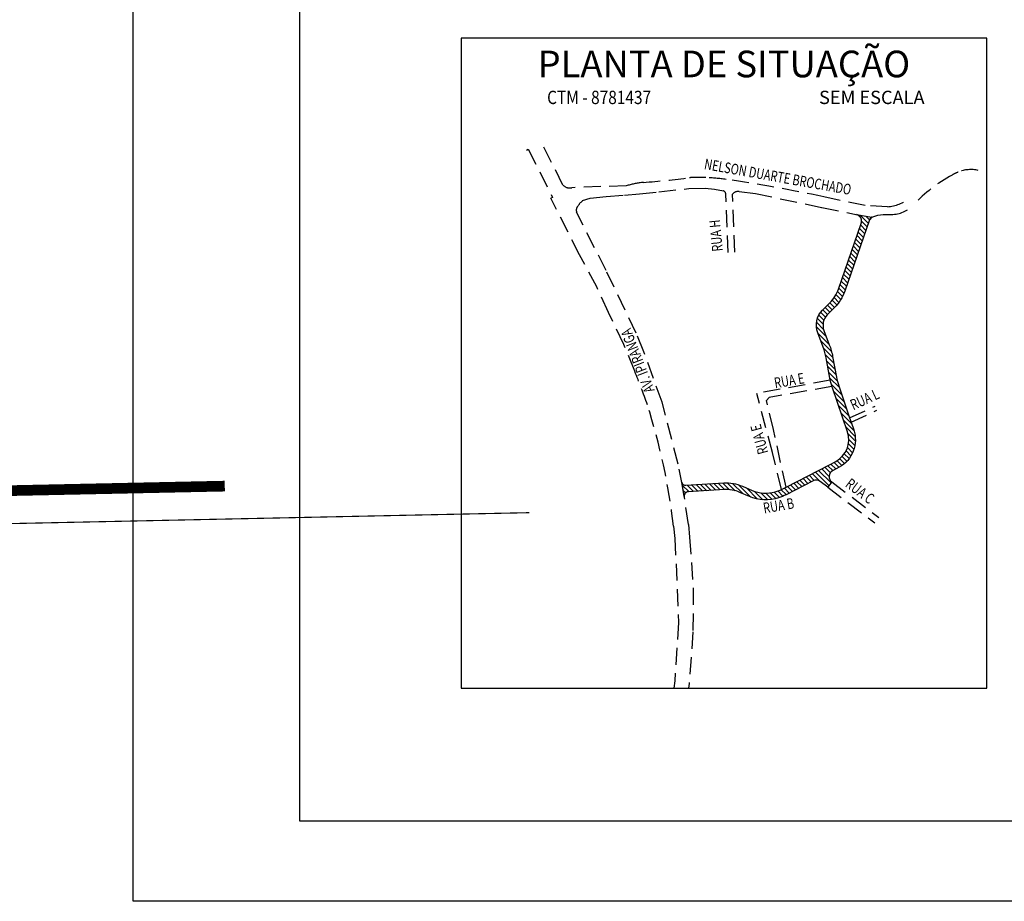
# Model space of a CAD drawing. Extents: x 182163 to 183294, y 1654656 to 1673309.
# Drawn here: x 182702 to 182739, y 1673160 to 1673193 of the extents above; entities that cross this region are included whole.
import ezdxf
from ezdxf.enums import TextEntityAlignment as Align

# ---------------------------------------------------------------- set-up
doc = ezdxf.new("R2010")
doc.units = 0
doc.header["$LTSCALE"] = 2.54
doc.header["$MEASUREMENT"] = 0
doc.linetypes.add('HIDDEN', pattern=[0.375, 0.25, -0.125])
for name, color, linetype in [('CROQUI', 1, 'CONTINUOUS'), ('FORMATO', 1, 'CONTINUOUS'), ('MEIO-FIO', 1, 'HIDDEN'), ('MF-PRO', 210, 'CONTINUOUS'), ('TEXTOS', 7, 'CONTINUOUS')]:
    doc.layers.add(name, color=color, linetype=linetype)
doc.styles.add('ROMANS', font='romans', dxfattribs={"height": 0.001937503875008})
doc.styles.add('ROMANSD', font='romand.shx', dxfattribs={"height": 1.5})

msp = doc.modelspace()

# ---------------------------------------------------------------- hatches: boundary and pattern name
at = {"layer": 'MF-PRO'}
h = msp.add_hatch(dxfattribs=at)
h.set_pattern_fill('ANSI31', color=256, angle=90, style=0)
h.set_pattern_definition([(135, (1856094.583898298, 1490517.417322681), (-0.08838834764831845, -0.08838834764831843), [])])
edge = h.paths.add_edge_path()
edge.add_arc((182727.0135330348, 1673176.175003033), 0.1500000003301438, 191.2879064089778, 273.4609447390918)
edge.add_line((182727.0225882579, 1673176.025276606), (182728.4457891155, 1673176.111349599))
edge.add_arc((182728.5378505537, 1673174.589130926), 1.52499999921785, 66.68442803364292, 93.46094487158052, ccw=False)
edge.add_line((182729.1414380888, 1673175.989597664), (182729.5030285897, 1673175.833755677))
edge.add_arc((182730.0076673486, 1673177.004637705), 1.275000000016971, 246.6844280482967, 286.5185204128031)
edge.add_line((182730.3701820562, 1673175.782259659), (182730.5514935211, 1673175.836030318))
edge.add_line((182730.5514935211, 1673175.836030318), (182730.6088292622, 1673175.865498145))
edge.add_line((182730.6088292622, 1673175.865498145), (182730.7765844275, 1673175.951716272))
edge.add_line((182730.7765844275, 1673175.951716272), (182732.406799267, 1673176.789568687))
edge.add_line((182732.406799267, 1673176.789568687), (182732.6459169993, 1673176.919893133))
edge.add_arc((182732.2032495047, 1673177.732094149), 0.925000000303969, 298.5913598455488, 378.8107711750612)
edge.add_line((182733.0788440155, 1673178.030354527), (182732.5183724246, 1673179.675715034))
edge.add_arc((182735.0031676492, 1673180.522129624), 2.624999993590722, 197.5662200796519, 198.8107712756721, ccw=False)
edge.add_arc((182735.0031674311, 1673180.522129564), 2.624999767643468, 190.5724357139565, 197.5662202762935, ccw=False)
edge.add_line((182732.4227303627, 1673180.040498672), (182732.2798604034, 1673180.805953988))
edge.add_arc((182729.9451790281, 1673180.370192647), 2.375000014691873, 10.57243610466763, 20.6846293725137)
edge.add_line((182732.167083747, 1673181.209099371), (182731.9643234762, 1673181.746124512))
edge.add_arc((182732.7174322287, 1673182.030469737), 0.8049999998804851, 134.9848994248144, 200.6846293791849, ccw=False)
edge.add_line((182732.1483613106, 1673182.599840696), (182732.4157068212, 1673182.867045324))
edge.add_arc((182731.4436912721, 1673183.839573365), 1.37500000642069, 314.9848994910512, 340.7814901556984)
edge.add_line((182732.7420626355, 1673183.386962251), (182733.6005247154, 1673185.849567678))
edge.add_arc((182733.3644571957, 1673185.931860607), 0.2500000000312699, 340.781490244364, 438.1356953159012)
edge.add_line((182733.4158558291, 1673186.176519922), (182733.9909653812, 1673186.081610806))
edge.add_line((182733.9909653812, 1673186.081610806), (182733.9120765463, 1673185.9838109))
edge.add_line((182733.9120765463, 1673185.9838109), (182732.9781301552, 1673183.304669322))
edge.add_arc((182731.4436912752, 1673183.839573363), 1.625000003027905, 314.9848994479334, 340.78149018779686, ccw=False)
edge.add_line((182732.5924369201, 1673182.690222045), (182732.3250914095, 1673182.423017417))
edge.add_arc((182732.7174322283, 1673182.030469737), 0.5549999994618349, 134.9848993957712, 200.6846294378871)
edge.add_line((182732.1982081821, 1673181.834430482), (182732.4009684527, 1673181.297405341))
edge.add_arc((182729.9451790214, 1673180.370192645), 2.625000021738937, 10.57243611601541, 20.68462936569091, ccw=False)
edge.add_line((182732.5256163361, 1673180.851823602), (182732.6684862955, 1673180.086368286))
edge.add_arc((182735.0031676131, 1673180.52212961), 2.37499995494054, 190.5724359508833, 198.8107712451121)
edge.add_line((182732.7550195895, 1673179.756325947), (182733.1640237851, 1673178.555623964))
edge.add_line((182733.1640237851, 1673178.555623964), (182733.2188243686, 1673178.39474745))
edge.add_line((182733.2188243686, 1673178.39474745), (182733.3154911804, 1673178.110965441))
edge.add_arc((182732.2032495048, 1673177.732094149), 1.175000000247111, -61.4086401522552, 18.810771182677627, ccw=False)
edge.add_line((182732.7655568628, 1673176.700379345), (182732.5257698239, 1673176.569690112))
edge.add_arc((182732.6454096872, 1673176.350176324), 0.2499999999355094, 118.5913598441565, 232.7431123019518)
edge.add_line((182732.4940622688, 1673176.151194016), (182732.3427148504, 1673175.952211708))
edge.add_line((182732.3427148504, 1673175.952211708), (182732.0575604893, 1673176.169102228))
edge.add_arc((182731.9062130708, 1673175.97011992), 0.2500000002156755, 52.74311232894703, 117.2009950410702)
edge.add_line((182731.7919347274, 1673176.192472029), (182730.780108077, 1673175.672441551))
edge.add_arc((182730.0372988445, 1673177.117730257), 1.624999999742993, 286.51852044455, 297.2009950826016, ccw=False)
edge.add_arc((182730.0096863322, 1673177.013140781), 1.533608553753101, 246.74089281031542, 288.6190143132333, ccw=False)
edge.add_line((182729.4040798135, 1673175.604170966), (182729.0424893128, 1673175.760012953))
edge.add_arc((182728.5378505536, 1673174.589130925), 1.27500000034598, 66.68442804042724, 93.4609448690071)
edge.add_line((182728.4608811545, 1673175.861805554), (182727.1005223882, 1673175.779533153))
edge.add_arc((182727.1095776117, 1673175.629806727), 0.1499999997421778, 93.46094488835706, 188.27734141868)
edge.add_line((182726.9611401919, 1673175.608211997), (182726.8664353015, 1673176.145638821))

# ---------------------------------------------------------------- linework, layer by layer
at = {"layer": 'CROQUI'}
msp.add_lwpolyline([(182718.5869275862, 1673192.79680965), (182718.5869275862, 1673168.411660468), (182738.3060802058, 1673168.411660467), (182738.3060802058, 1673192.79680965), (182718.5869275862, 1673192.79680965)], close=True, dxfattribs=at)
at = {"layer": 'FORMATO', "elevation": -1.654166507785703}
msp.add_lwpolyline([(182706.2877011836, 1673160.419371287), (182706.2877011836, 1673308.919371287), (182959.7877011836, 1673308.919371287), (182959.7877015917, 1673160.419371287)], close=True, dxfattribs=at)
at = {"layer": 'FORMATO', "color": 8, "elevation": -1.654166507785703}
msp.add_lwpolyline([(182712.5377011836, 1673163.419371287), (182712.5377011836, 1673305.919371287), (182956.7877011836, 1673305.919371287), (182956.7877015917, 1673163.419371287)], close=True, dxfattribs=at)
at = {"layer": 'MEIO-FIO'}
for p, q in [((182728.6082580005, 1673184.756701555), (182728.5193103812, 1673186.951305806)), ((182728.8582829837, 1673184.768088719), (182728.7716553812, 1673186.942025806)), ((182732.4385117909, 1673179.96251789), (182729.6760823, 1673179.470357255)), ((182730.2645203813, 1673177.253695806), (182729.6760823, 1673179.470357255)), ((182732.5005746325, 1673179.72988398), (182730.1445953813, 1673179.322255806)), ((182730.0466653814, 1673179.209065806), (182730.1445953813, 1673179.322255806)), ((182730.3054253813, 1673178.118180806), (182730.0466653814, 1673179.209065806)), ((182733.2188243686, 1673178.39474745), (182734.1822853889, 1673178.840147953)), ((182730.7765844275, 1673175.951716272), (182730.3054253813, 1673178.118180806)), ((182730.6088292622, 1673175.865498145), (182730.2645203813, 1673177.253695806)), ((182732.4940622689, 1673176.151194016), (182734.2531692318, 1673174.813204222)), ((182732.3427148504, 1673175.952211708), (182734.1018218133, 1673174.614221914))]:
    msp.add_line(p, q, dxfattribs=at)
for points in [[(182735.4217153813, 1673186.788305806, -0.1390342970817476), (182734.5790053813, 1673186.473480806), (182733.7403403814, 1673186.514720806), (182732.1937103814, 1673186.845075806, 0.0170161968507873), (182728.5275403813, 1673187.498600806, 0.02579000949883669), (182727.7677503812, 1673187.567785806, 0.01245195538815121), (182727.3586803812, 1673187.573650806, 0.02802900460679251), (182727.1581803814, 1673187.560275806, -0.0106624558192176), (182725.4265203813, 1673187.384205806, 0.05656943982310501), (182724.8241103813, 1673187.266460806), (182724.7760453813, 1673187.260665806), (182722.7420103813, 1673187.188230806, -0.2582400312036967), (182722.4093353813, 1673187.286195806), (182721.6699153813, 1673188.757945806)], [(182733.9120765463, 1673185.9838109, -0.2195135363227448), (182733.9909653812, 1673186.081610806), (182734.2181853812, 1673186.157675806), (182734.4249853813, 1673186.180895806), (182734.7287453813, 1673186.184100806, 0.2055503073487721), (182735.5545053812, 1673186.542330806, -0.07846510258418139), (182737.0038103813, 1673187.662875806, -0.02673968858525166), (182737.2344353813, 1673187.773735806, -0.1576811389094679), (182737.9894353812, 1673187.835655806, 1.658257798960866)], [(182727.1138903813, 1673174.558240806), (182726.9484253812, 1673175.695610806), (182726.8951553814, 1673176.001750806), (182726.7323903814, 1673176.817205806), (182726.1264153812, 1673179.139610806), (182725.4480503814, 1673181.029415806), (182725.1594753812, 1673181.734450806), (182724.0266853813, 1673184.084625806), (182722.9229203814, 1673186.265750806, -0.234899783052284), (182722.9443653812, 1673186.465645806, -0.06258446122888227), (182723.1423253813, 1673186.702160806), (182723.4291153813, 1673186.797690806), (182724.0354953813, 1673186.859115806), (182724.7239753813, 1673186.912845806), (182725.2801103813, 1673186.960215806), (182726.0071353812, 1673187.035575806), (182727.1266903812, 1673187.156020806), (182727.7420203814, 1673187.169595806), (182728.0946553813, 1673187.138690806), (182728.4300003813, 1673187.072265806, -0.2565307846966162), (182728.5193103812, 1673186.951305806, 3.743095379030026)], [(182726.5595953813, 1673174.489195806, 0.04780013299719354), (182725.5782403813, 1673179.041685806, 0.0113109465999778), (182725.1031068002, 1673180.299678682), (182724.6895234019, 1673181.310294215), (182724.1193253812, 1673182.506880806), (182723.6794254197, 1673183.466804785), (182723.0281603813, 1673184.663555806), (182721.9541803812, 1673186.797895806)], [(182728.7716553812, 1673186.942025806, -0.2825377254896445), (182729.0169703813, 1673187.044085806), (182729.6256503812, 1673186.969640806), (182732.1197653813, 1673186.448805806), (182733.4638803813, 1673186.166430806, -0.3791931111245693), (182733.6005247154, 1673185.849567678, -0.6765035455930776)]]:
    msp.add_lwpolyline(points, format="xyb", dxfattribs=at)
for points in [[(182721.0466753812, 1673188.597935806), (182721.1095553813, 1673188.636995806), (182722.0205453813, 1673186.824170806), (182721.9541803812, 1673186.797895806)], [(182733.1640237851, 1673178.555623964), (182734.1210353889, 1673178.998042953)], [(182726.5595953813, 1673174.489195806), (182726.6104603812, 1673174.033490806), (182726.7427653812, 1673170.877805806), (182726.6001353813, 1673168.695445806), (182726.5627053939, 1673168.411660468)], [(182727.1138903813, 1673174.558240806), (182727.1616103812, 1673174.075945806), (182727.2922953812, 1673172.170365806), (182727.2841853813, 1673170.529450806), (182727.1454503813, 1673168.584645806), (182727.1227099616, 1673168.411660468)]]:
    msp.add_lwpolyline(points, dxfattribs=at)
at = {"layer": 'MF-PRO'}
msp.add_lwpolyline([(182726.8664346351, 1673176.145642159, 0.3747454893911095), (182727.0225882579, 1673176.025276606), (182728.4457891155, 1673176.111349599, -0.1173691240246803), (182729.1414380888, 1673175.989597664), (182729.5030285897, 1673175.833755677, 0.175580660021534), (182730.3701820562, 1673175.782259659), (182730.5514935211, 1673175.836030318), (182730.6088292622, 1673175.865498145), (182730.7765844275, 1673175.951716272), (182732.406799267, 1673176.789568687), (182732.6459169993, 1673176.919893133, 0.3650548009920118), (182733.0788440155, 1673178.030354527), (182732.5183724246, 1673179.675715034, -0.005430432399457846), (182732.5005746325, 1673179.72988398, -0.0305256180423599), (182732.4227303627, 1673180.040498672), (182732.2798604034, 1673180.805953988, 0.0441514221030953), (182732.167083747, 1673181.209099371), (182731.9643234762, 1673181.746124512, -0.2947889138109889), (182732.1483613106, 1673182.599840696), (182732.4157068212, 1673182.867045324, 0.1130366368610001), (182732.7420626355, 1673183.386962251), (182733.6005247154, 1673185.849567678, 0.4523275778390187), (182733.4158558291, 1673186.176519922), (182733.9909653812, 1673186.081610806), (182733.9120765463, 1673185.9838109), (182732.9781301552, 1673183.304669322, -0.1130366371907206), (182732.5924369201, 1673182.690222045), (182732.3250914095, 1673182.423017417, 0.2947889142361543), (182732.1982081821, 1673181.834430482), (182732.4009684527, 1673181.297405341, -0.04415142202291598), (182732.5256163361, 1673180.851823602), (182732.6684862955, 1673180.086368286, 0.03596200973972694), (182732.7550195895, 1673179.756325947), (182733.1640237851, 1673178.555623964), (182733.2188243686, 1673178.39474745), (182733.3154911804, 1673178.110965441, -0.3650548010310878), (182732.7655568628, 1673176.700379345), (182732.5257698239, 1673176.569690112, 0.5438133540351485), (182732.4940622688, 1673176.151194016), (182732.4940622688, 1673176.151194016), (182732.3427148504, 1673175.952211708), (182732.0575604893, 1673176.169102228, 0.2889087908044802), (182731.7919347274, 1673176.192472029), (182730.780108077, 1673175.672441551, -0.04664487368656442), (182730.4993273942, 1673175.559797454, -0.184789036376426), (182729.4040798135, 1673175.604170966), (182729.0424893128, 1673175.760012953, 0.1173691239809268), (182728.4608811545, 1673175.861805554), (182727.1005223882, 1673175.779533153, 0.439054641778817), (182726.9611401919, 1673175.608211997), (182726.8664353015, 1673176.145638821)], format="xyb", dxfattribs=at)

# ---------------------------------------------------------------- texts
at = {"layer": 'CROQUI'}
for s, height, style, p in [('PLANTA DE SITUAÇÃO', 1, 'ROMANSD', (182728.4465038962, 1673191.329061202)), ('SEM ESCALA', 0.5, 'ROMANS', (182733.9943821933, 1673190.324733519))]:
    msp.add_text(s, height=height, dxfattribs=dict(at, style=style)).set_placement(p, align=Align.CENTER)
at = {"layer": 'CROQUI', "style": 'ROMANS', "width": 0.85}
msp.add_text('CTM - 8781437', height=0.5, dxfattribs=at).set_placement((182723.766156096, 1673190.324733519), align=Align.CENTER)
at = {"layer": 'TEXTOS', "style": 'ROMANS', "width": 0.75}
for s, rotation, p in [('NELSON DUARTE BROCHADO', 349.925969691856, (182730.4333941613, 1673187.401928957)), ('RUA H', 95.4335100563824, (182728.3513325948, 1673185.408478878)), ('AV. IPIRANGA', 111.2126863492901, (182725.3987590486, 1673180.766560016)), ('RUA E', 9.872600120482753, (182730.9297737525, 1673179.756737537)), ('RUA L', 24.57670161906222, (182733.8082132602, 1673179.066924874)), ('RUA E', 105.3181564584265, (182729.970030328, 1673177.801728413)), ('RUA C', 322.9150844815753, (182733.4289281568, 1673175.650297386)), ('RUA B', 9.872600120482753, (182730.5312874973, 1673175.065244331))]:
    msp.add_text(s, height=0.4, rotation=rotation, dxfattribs=at).set_placement(p, align=Align.CENTER)
at = {"layer": 'TEXTOS', "style": 'ROMANS'}
for s, rotation, width, p, p2 in [('CAVALHEIRO', 1.207010178428298, 0.6503130502548478, (182727.089305077, 1673175.10140091, -1153.515441030348), (182729.3308392598, 1673175.148628732)), ('R. LICIO ', 1.206966424825757, 0.7109792218753226, (182727.1964711719, 1673176.161711674, -1153.515441030348), (182729.2138502202, 1673176.204215137))]:
    msp.add_text(s, height=0.4, rotation=rotation, dxfattribs=dict(at, width=width)).set_placement(p, p2, align=Align.FIT)

doc.saveas('drawing.dxf')
